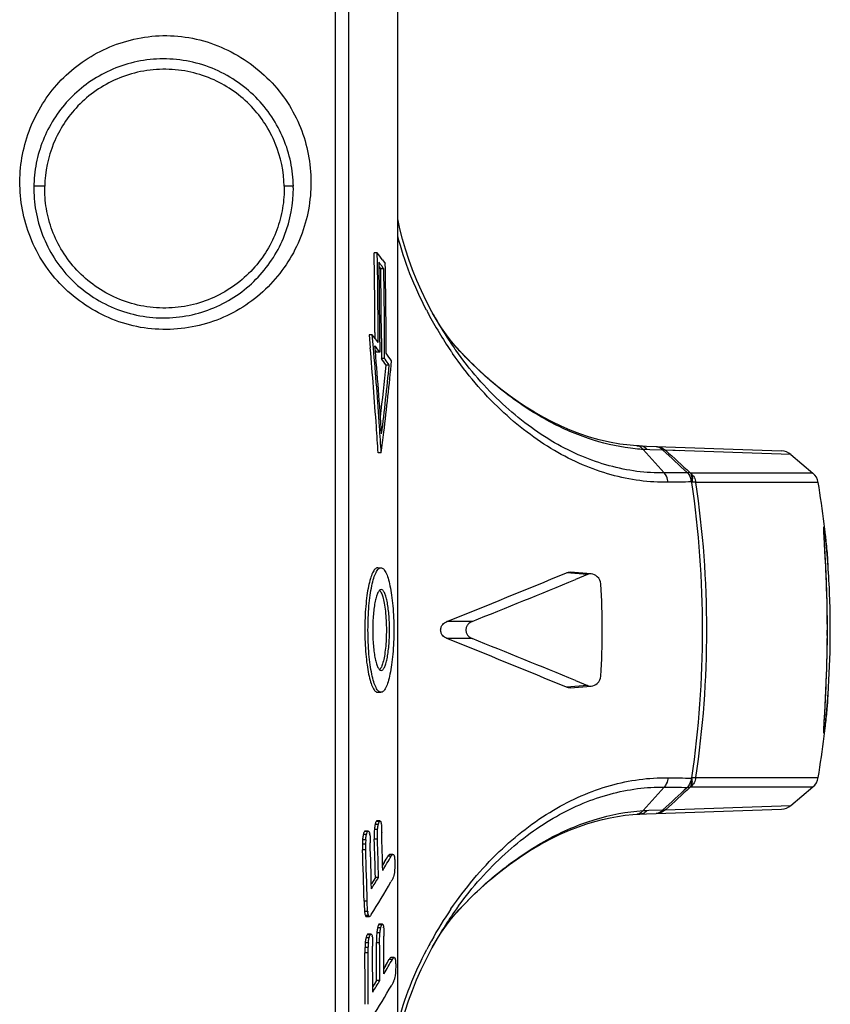
# Model space of a CAD drawing. Units: millimetres. Extents: x -12 to 318, y 34 to 250.
# Drawn here: x 191 to 217, y 130 to 161 of the extents above; entities that cross this region are included whole.
import ezdxf

# ---------------------------------------------------------------- set-up
doc = ezdxf.new("R2010")
doc.units = ezdxf.units.MM
doc.header["$LTSCALE"] = 19.36
doc.layers.get('0').update_dxf_attribs({"linetype": 'CONTINUOUS'})
doc.layers.add('ALL_FEATURES', color=7, linetype='CONTINUOUS')
doc.layers.add('EDGE_FEAT', color=7, linetype='CONTINUOUS')

msp = doc.modelspace()

# ---------------------------------------------------------------- linework, layer by layer
at = {"color": 7, "linetype": 'Continuous'}
for p, q in [((202.202, 153.968), (202.1, 153.968)), ((202.208, 153.648), (202.202, 153.968)), ((202.376, 153.736), (202.461, 153.62)), ((202.277, 153.635), (202.259, 153.658)), ((202.262, 153.518), (202.312, 153.45)), ((202.414, 153.45), (202.312, 153.45)), ((201.942, 151.328), (201.979, 150.907)), ((202.044, 151.328), (201.942, 151.328)), ((202.081, 150.907), (202.044, 151.328)), ((202.128, 151.406), (202.129, 151.219)), ((202.336, 151.209), (202.336, 150.568)), ((202.283, 151.096), (202.283, 150.776)), ((202.438, 150.568), (202.438, 150.888)), ((202.14, 150.831), (202.181, 150.776)), ((202.283, 150.776), (202.181, 150.776)), ((202.438, 150.568), (202.336, 150.568)), ((202.455, 150.545), (202.438, 150.568)), ((202.589, 150.359), (202.487, 150.359)), ((202.333, 147.539), (202.231, 147.539)), ((202.218, 143.849), (202.32, 143.849)), ((202.218, 139.849), (202.32, 139.849)), ((202.267, 135.699), (202.165, 135.699)), ((202.29, 135.719), (202.188, 135.719)), ((201.892, 135.379), (201.79, 135.379)), ((201.913, 135.393), (201.81, 135.393)), ((201.888, 135.373), (201.892, 135.379)), ((202.213, 135.439), (202.111, 135.439)), ((202.236, 135.599), (202.134, 135.599)), ((202.335, 135.609), (202.337, 135.592)), ((201.833, 135.109), (201.73, 135.109)), ((201.858, 135.279), (201.755, 135.279)), ((202.21, 135.129), (202.108, 135.129)), ((201.831, 134.969), (201.729, 134.969)), ((201.832, 134.789), (201.73, 134.789)), ((202.649, 134.589), (202.547, 134.589)), ((202.706, 134.643), (202.604, 134.643)), ((202.429, 134.386), (202.375, 134.294)), ((202.068, 133.786), (202.014, 133.698)), ((202.143, 133.907), (202.068, 133.786)), ((202.245, 133.907), (202.143, 133.907)), ((201.88, 133.139), (201.777, 133.139)), ((201.897, 132.809), (201.795, 132.809)), ((201.926, 132.679), (201.823, 132.679)), ((201.852, 132.649), (201.954, 132.649)), ((201.929, 132.672), (201.926, 132.679)), ((201.958, 132.649), (201.954, 132.649)), ((202.316, 132.289), (202.214, 132.289)), ((202.345, 132.379), (202.243, 132.379)), ((202.373, 132.406), (202.271, 132.406)), ((202.342, 132.373), (202.345, 132.379)), ((201.944, 131.969), (201.842, 131.969)), ((201.977, 132.059), (201.875, 132.059)), ((202.005, 132.081), (201.903, 132.081)), ((201.973, 132.053), (201.977, 132.059)), ((202.29, 132.129), (202.188, 132.129)), ((201.912, 131.659), (201.809, 131.659)), ((201.916, 131.799), (201.814, 131.799)), ((202.279, 131.809), (202.177, 131.809)), ((203.956, 131.628), (203.982, 131.675)), ((201.907, 131.479), (201.805, 131.479)), ((202.689, 131.272), (202.587, 131.272)), ((202.748, 131.331), (202.646, 131.331)), ((202.469, 131.068), (202.419, 130.984)), ((202.108, 130.468), (202.057, 130.387)), ((202.183, 130.59), (202.108, 130.468)), ((202.285, 130.59), (202.183, 130.59))]:
    msp.add_line(p, q, dxfattribs=at)
for points in [[(204.742, 150.934), (204.705, 150.976), (204.59, 151.113), (204.479, 151.255), (204.371, 151.401), (204.268, 151.552), (204.169, 151.706), (204.073, 151.864), (203.982, 152.024), (203.956, 152.071)], [(203.982, 131.675), (204.073, 131.835), (204.169, 131.993), (204.268, 132.147), (204.371, 132.298), (204.479, 132.444), (204.59, 132.586), (204.705, 132.723), (204.742, 132.765)]]:
    msp.add_lwpolyline(points, dxfattribs=at)
for centre, radius, start, end in [((56.7, 151.084), 145.429, 0.12698, 1.13619), ((184.195, 140.302), 22.606, 36.462, 37.1949), ((56.706, 151.084), 145.525, 0.00071, 1.00947), ((56.703, 151.014), 145.581, 0.03231, 1.04047), ((184.246, 140.096), 22.548, 36.6072, 36.9008), ((56.685, 150.806), 145.652, 0.15833, 1.03996), ((184.429, 140.232), 22.32, 36.3115, 36.6072), ((56.691, 150.806), 145.747, 0.03228, 1.03928), ((56.686, 150.737), 145.803, 0.00071, 1.13328), ((183.747, 137.061), 23.202, 37.1892, 37.9452), ((47.531, 137.653), 155.015, 3.96875, 4.90512), ((47.533, 137.653), 155.116, 3.96615, 4.90193), ((47.525, 137.686), 155.172, 3.867, 4.91508), ((183.925, 136.957), 22.977, 36.9701, 37.6139), ((184.647, 137.562), 21.955, 35.6542, 36.3255), ((184.767, 137.583), 21.928, 35.6363, 36.2334), ((184.912, 137.928), 21.75, 35.2982, 36.0852), ((105.744, 159.989), 97.221, 353.32654, 354.31556), ((105.755, 159.992), 97.312, 353.01095, 354.3191), ((105.794, 159.833), 97.318, 353.134, 354.49411), ((47.49, 137.65), 155.057, 3.65687, 3.96877), ((47.491, 137.65), 155.157, 3.6545, 3.96618), ((105.645, 159.851), 97.469, 352.74356, 353.13421), ((187.76, 141.849), 29, 4.0929, 9.4052), ((202.218, 143.762), 0.087, 90.0443, 96.8859), ((187.76, 141.849), 29, 350.5948, 355.907), ((204.771, 134.98), 2.709, 166.3409, 166.7837), ((201.562, 135.516), 0.778, 6.9272, 8.1822), ((62.982, 130.792), 139.437, 1.37168, 1.86907), ((204.656, 135.004), 2.928, 177.9392, 180.6794), ((203.254, 134.881), 1.551, 164.5731, 165.1006), ((204.76, 135.004), 2.93, 177.9405, 180.6791), ((201.463, 135.209), 0.508, 12.5863, 14.0085), ((201.371, 135.203), 0.599, 6.6371, 8.3141), ((62.974, 130.569), 139.209, 1.37394, 1.87722), ((62.985, 130.569), 139.3, 1.37304, 1.876), ((62.976, 129.981), 138.837, 1.30359, 1.9848), ((62.987, 129.981), 138.928, 1.30273, 1.9835), ((62.987, 130.203), 139.07, 1.37533, 1.98463), ((178.753, 148.278), 27.539, 329.0858, 330.1949), ((178.908, 148.137), 27.246, 329.6878, 330.1824), ((178.449, 147.674), 27.909, 327.5767, 330.096), ((177.836, 148.833), 28.611, 327.692, 328.555), ((207.093, 133.254), 5.317, 181.2329, 184.7946), ((202.511, 132.86), 0.617, 184.7445, 186.631), ((203.988, 131.849), 1.828, 165.4392, 166.0459), ((201.145, 132.17), 1.269, 5.3887, 6.2848), ((202.898, 131.675), 1.096, 163.685, 164.4088), ((201.903, 132.063), 0.0188, 90.032, 101.4264), ((201.536, 131.912), 0.516, 10.9052, 12.2944), ((62.977, 130.792), 139.442, 0.00855, 0.50574), ((204.851, 131.626), 3.042, 176.722, 179.3605), ((204.956, 131.626), 3.044, 176.7242, 179.3609), ((62.985, 130.203), 139.072, 0.00858, 0.61643), ((62.97, 130.569), 139.213, 0.00857, 0.51045), ((62.981, 130.569), 139.304, 0.00856, 0.51012), ((62.975, 129.981), 138.838, 359.93749, 0.61842), ((62.986, 129.981), 138.929, 359.93753, 0.61802), ((178.792, 144.957), 27.538, 329.0932, 330.2024), ((178.946, 144.817), 27.246, 329.6929, 330.1898), ((178.48, 144.348), 27.896, 327.5973, 330.1173), ((177.875, 145.512), 28.61, 327.6996, 328.5626)]:
    msp.add_arc(centre, radius, start, end, dxfattribs=at)
for points, knots in [([(202.208, 143.849), (202.178, 143.845), (202.132, 143.812), (202.087, 143.75), (202.033, 143.65), (201.975, 143.483), (201.915, 143.238), (201.867, 142.94), (201.83, 142.601), (201.807, 142.233), (201.802, 141.979), (201.802, 141.849)], [0, 0, 0, 0, 0.043536, 0.073616, 0.110405, 0.204886, 0.32637, 0.471772, 0.63646, 0.81477, 1, 1, 1, 1]), ([(201.905, 141.849), (201.905, 141.981), (201.91, 142.239), (201.933, 142.612), (201.971, 142.955), (202.021, 143.255), (202.082, 143.5), (202.142, 143.666), (202.197, 143.762), (202.236, 143.811), (202.276, 143.842), (202.307, 143.849), (202.32, 143.849)], [0, 0, 0, 0, 0.187161, 0.367131, 0.532893, 0.678582, 0.799449, 0.892408, 0.928172, 0.957151, 0.980365, 1, 1, 1, 1]), ([(202.32, 143.849), (202.334, 143.849), (202.364, 143.842), (202.405, 143.811), (202.444, 143.762), (202.499, 143.666), (202.559, 143.5), (202.619, 143.255), (202.669, 142.955), (202.706, 142.612), (202.73, 142.239), (202.735, 141.981), (202.735, 141.849)], [0, 0, 0, 0, 0.019634, 0.042837, 0.071809, 0.107561, 0.200512, 0.321379, 0.46707, 0.632839, 0.812815, 1, 1, 1, 1]), ([(202.328, 143.149), (202.309, 143.149), (202.277, 143.131), (202.248, 143.093), (202.212, 143.03), (202.173, 142.922), (202.133, 142.763), (202.101, 142.568), (202.076, 142.345), (202.061, 142.102), (202.058, 141.935), (202.058, 141.849)], [0, 0, 0, 0, 0.04208, 0.07108, 0.106854, 0.199876, 0.320843, 0.466646, 0.632547, 0.812745, 1, 1, 1, 1]), ([(202.277, 143.126), (202.3, 143.104), (202.341, 143.035), (202.366, 142.962), (202.38, 142.917)], [0, 0, 0, 0, 0.405506, 1, 1, 1, 1]), ([(202.597, 141.849), (202.597, 141.935), (202.594, 142.102), (202.579, 142.345), (202.554, 142.568), (202.522, 142.763), (202.483, 142.922), (202.444, 143.03), (202.408, 143.093), (202.378, 143.131), (202.347, 143.149), (202.328, 143.149)], [0, 0, 0, 0, 0.187284, 0.367487, 0.533389, 0.679198, 0.800152, 0.893161, 0.928932, 0.957929, 1, 1, 1, 1]), ([(202.38, 142.917), (202.4, 142.85), (202.434, 142.696), (202.482, 142.34), (202.495, 142.051), (202.495, 141.849)], [0, 0, 0, 0, 0.196719, 0.437646, 1, 1, 1, 1]), ([(201.802, 141.849), (201.802, 141.718), (201.808, 141.46), (201.831, 141.087), (201.869, 140.744), (201.919, 140.444), (201.979, 140.199), (202.04, 140.033), (202.095, 139.937), (202.134, 139.888), (202.174, 139.857), (202.204, 139.85), (202.218, 139.85)], [0, 0, 0, 0, 0.187167, 0.367147, 0.532902, 0.678591, 0.799455, 0.892401, 0.928163, 0.957139, 0.980356, 1, 1, 1, 1]), ([(202.32, 139.85), (202.307, 139.85), (202.276, 139.857), (202.236, 139.888), (202.197, 139.937), (202.142, 140.033), (202.082, 140.199), (202.021, 140.444), (201.971, 140.744), (201.933, 141.087), (201.91, 141.46), (201.905, 141.718), (201.905, 141.849)], [0, 0, 0, 0, 0.019636, 0.042849, 0.071829, 0.107591, 0.200551, 0.321418, 0.467104, 0.632864, 0.812834, 1, 1, 1, 1]), ([(202.058, 141.849), (202.058, 141.764), (202.061, 141.597), (202.076, 141.354), (202.101, 141.131), (202.133, 140.936), (202.173, 140.776), (202.212, 140.669), (202.248, 140.606), (202.277, 140.568), (202.309, 140.55), (202.328, 140.549)], [0, 0, 0, 0, 0.187209, 0.367515, 0.53345, 0.679218, 0.800208, 0.893192, 0.928973, 0.957941, 1, 1, 1, 1]), ([(202.735, 141.849), (202.735, 141.718), (202.73, 141.46), (202.706, 141.087), (202.669, 140.744), (202.619, 140.444), (202.559, 140.199), (202.499, 140.033), (202.444, 139.937), (202.405, 139.888), (202.364, 139.857), (202.334, 139.85), (202.32, 139.85)], [0, 0, 0, 0, 0.187187, 0.367165, 0.532931, 0.678621, 0.799489, 0.89244, 0.928192, 0.957163, 0.980367, 1, 1, 1, 1]), ([(202.328, 140.549), (202.347, 140.549), (202.378, 140.568), (202.408, 140.606), (202.444, 140.669), (202.483, 140.777), (202.522, 140.936), (202.554, 141.131), (202.579, 141.354), (202.594, 141.597), (202.597, 141.764), (202.597, 141.849)], [0, 0, 0, 0, 0.042092, 0.071078, 0.106865, 0.199865, 0.320806, 0.466623, 0.63253, 0.812689, 1, 1, 1, 1]), ([(202.495, 141.849), (202.495, 141.654), (202.483, 141.373), (202.437, 141.025), (202.405, 140.873), (202.386, 140.805)], [0, 0, 0, 0, 0.558133, 0.799765, 1, 1, 1, 1]), ([(202.386, 140.805), (202.372, 140.755), (202.345, 140.674), (202.302, 140.596), (202.277, 140.573)], [0, 0, 0, 0, 0.599412, 1, 1, 1, 1]), ([(202.165, 135.699), (202.159, 135.689), (202.15, 135.662), (202.143, 135.635), (202.139, 135.62)], [0, 0, 0, 0, 0.433775, 1, 1, 1, 1]), ([(202.188, 135.719), (202.187, 135.719), (202.181, 135.718), (202.177, 135.715), (202.174, 135.712)], [0, 0, 0, 0, 0.218825, 1, 1, 1, 1]), ([(202.236, 135.599), (202.238, 135.608), (202.245, 135.638), (202.253, 135.668), (202.261, 135.688)], [0, 0, 0, 0, 0.276113, 1, 1, 1, 1]), ([(202.267, 135.699), (202.269, 135.702), (202.274, 135.711), (202.283, 135.719), (202.29, 135.719)], [0, 0, 0, 0, 0.330704, 1, 1, 1, 1]), ([(202.29, 135.719), (202.291, 135.719), (202.298, 135.718), (202.303, 135.713), (202.306, 135.709)], [0, 0, 0, 0, 0.220786, 1, 1, 1, 1]), ([(202.306, 135.709), (202.314, 135.701), (202.325, 135.673), (202.33, 135.645), (202.333, 135.626)], [0, 0, 0, 0, 0.374871, 1, 1, 1, 1]), ([(201.79, 135.379), (201.782, 135.368), (201.772, 135.339), (201.763, 135.31), (201.759, 135.293)], [0, 0, 0, 0, 0.441473, 1, 1, 1, 1]), ([(201.81, 135.393), (201.806, 135.393), (201.801, 135.392), (201.797, 135.388), (201.796, 135.387)], [0, 0, 0, 0, 0.706636, 1, 1, 1, 1]), ([(201.858, 135.279), (201.862, 135.297), (201.871, 135.328), (201.882, 135.36), (201.888, 135.373)], [0, 0, 0, 0, 0.545907, 1, 1, 1, 1]), ([(201.892, 135.379), (201.894, 135.382), (201.899, 135.389), (201.907, 135.393), (201.913, 135.393)], [0, 0, 0, 0, 0.330928, 1, 1, 1, 1]), ([(201.927, 135.389), (201.935, 135.386), (201.947, 135.365), (201.953, 135.345), (201.956, 135.332)], [0, 0, 0, 0, 0.370589, 1, 1, 1, 1]), ([(202.111, 135.439), (202.109, 135.413), (202.105, 135.31), (202.106, 135.206), (202.108, 135.129)], [0, 0, 0, 0, 0.254855, 1, 1, 1, 1]), ([(202.134, 135.599), (202.131, 135.588), (202.12, 135.535), (202.114, 135.481), (202.111, 135.439)], [0, 0, 0, 0, 0.219725, 1, 1, 1, 1]), ([(202.21, 135.129), (202.209, 135.155), (202.207, 135.258), (202.208, 135.361), (202.213, 135.439)], [0, 0, 0, 0, 0.242979, 1, 1, 1, 1]), ([(202.213, 135.439), (202.214, 135.454), (202.219, 135.508), (202.227, 135.561), (202.236, 135.599)], [0, 0, 0, 0, 0.27534, 1, 1, 1, 1]), ([(202.337, 135.592), (202.341, 135.55), (202.342, 135.466), (202.344, 135.382), (202.345, 135.339)], [0, 0, 0, 0, 0.493669, 1, 1, 1, 1]), ([(201.755, 135.279), (201.752, 135.268), (201.739, 135.212), (201.734, 135.154), (201.73, 135.109)], [0, 0, 0, 0, 0.215753, 1, 1, 1, 1]), ([(201.833, 135.109), (201.834, 135.125), (201.839, 135.182), (201.847, 135.239), (201.858, 135.279)], [0, 0, 0, 0, 0.275613, 1, 1, 1, 1]), ([(201.959, 135.319), (201.959, 135.317), (201.962, 135.307), (201.963, 135.297), (201.964, 135.29)], [0, 0, 0, 0, 0.233752, 1, 1, 1, 1]), ([(201.967, 135.272), (201.967, 135.267), (201.969, 135.246), (201.971, 135.225), (201.972, 135.209)], [0, 0, 0, 0, 0.236873, 1, 1, 1, 1]), ([(201.972, 135.209), (201.973, 135.162), (201.972, 135.098), (201.973, 135.035), (201.974, 135.019)], [0, 0, 0, 0, 0.753455, 1, 1, 1, 1]), ([(201.729, 134.969), (201.729, 134.924), (201.728, 134.864), (201.729, 134.804), (201.73, 134.789)], [0, 0, 0, 0, 0.754414, 1, 1, 1, 1]), ([(201.832, 134.789), (201.832, 134.804), (201.83, 134.864), (201.832, 134.924), (201.831, 134.969)], [0, 0, 0, 0, 0.245434, 1, 1, 1, 1]), ([(202.593, 134.641), (202.584, 134.637), (202.566, 134.621), (202.554, 134.601), (202.547, 134.589)], [0, 0, 0, 0, 0.418987, 1, 1, 1, 1]), ([(202.649, 134.589), (202.657, 134.604), (202.671, 134.626), (202.696, 134.643), (202.706, 134.643)], [0, 0, 0, 0, 0.605145, 1, 1, 1, 1]), ([(202.706, 134.643), (202.708, 134.643), (202.718, 134.642), (202.726, 134.635), (202.731, 134.629)], [0, 0, 0, 0, 0.222116, 1, 1, 1, 1]), ([(202.731, 134.629), (202.74, 134.62), (202.75, 134.585), (202.755, 134.551), (202.758, 134.53)], [0, 0, 0, 0, 0.378219, 1, 1, 1, 1]), ([(202.758, 134.53), (202.759, 134.519), (202.764, 134.469), (202.766, 134.418), (202.767, 134.379)], [0, 0, 0, 0, 0.228947, 1, 1, 1, 1]), ([(202.767, 134.379), (202.767, 134.347), (202.768, 134.22), (202.758, 134.093), (202.741, 133.999)], [0, 0, 0, 0, 0.252898, 1, 1, 1, 1]), ([(202.706, 133.879), (202.702, 133.868), (202.683, 133.826), (202.658, 133.788), (202.642, 133.759)], [0, 0, 0, 0, 0.281816, 1, 1, 1, 1]), ([(202.741, 133.999), (202.738, 133.987), (202.73, 133.946), (202.717, 133.907), (202.706, 133.879)], [0, 0, 0, 0, 0.300566, 1, 1, 1, 1]), ([(201.897, 132.809), (201.895, 132.836), (201.886, 132.945), (201.881, 133.056), (201.88, 133.139)], [0, 0, 0, 0, 0.237826, 1, 1, 1, 1]), ([(201.795, 132.809), (201.796, 132.795), (201.801, 132.751), (201.812, 132.708), (201.823, 132.679)], [0, 0, 0, 0, 0.316637, 1, 1, 1, 1]), ([(201.823, 132.679), (201.825, 132.675), (201.83, 132.662), (201.842, 132.649), (201.852, 132.649)], [0, 0, 0, 0, 0.351967, 1, 1, 1, 1]), ([(201.904, 132.754), (201.904, 132.757), (201.902, 132.769), (201.9, 132.78), (201.899, 132.789)], [0, 0, 0, 0, 0.235453, 1, 1, 1, 1]), ([(201.926, 132.679), (201.924, 132.685), (201.914, 132.709), (201.908, 132.734), (201.904, 132.754)], [0, 0, 0, 0, 0.215684, 1, 1, 1, 1]), ([(201.954, 132.649), (201.952, 132.649), (201.94, 132.652), (201.933, 132.664), (201.929, 132.672)], [0, 0, 0, 0, 0.19233, 1, 1, 1, 1]), ([(202.007, 132.709), (201.999, 132.697), (201.988, 132.679), (201.972, 132.659), (201.963, 132.65), (201.958, 132.649)], [0, 0, 0, 0, 0.565818, 0.812458, 1, 1, 1, 1]), ([(202.214, 132.289), (202.211, 132.278), (202.199, 132.225), (202.192, 132.171), (202.188, 132.129)], [0, 0, 0, 0, 0.219862, 1, 1, 1, 1]), ([(202.243, 132.379), (202.237, 132.37), (202.229, 132.346), (202.222, 132.322), (202.219, 132.308)], [0, 0, 0, 0, 0.432856, 1, 1, 1, 1]), ([(202.258, 132.399), (202.256, 132.398), (202.251, 132.392), (202.246, 132.385), (202.243, 132.379)], [0, 0, 0, 0, 0.218302, 1, 1, 1, 1]), ([(202.271, 132.406), (202.27, 132.406), (202.269, 132.406), (202.267, 132.405), (202.267, 132.405)], [0, 0, 0, 0, 0.49033, 1, 1, 1, 1]), ([(202.29, 132.129), (202.292, 132.144), (202.297, 132.198), (202.306, 132.251), (202.316, 132.289)], [0, 0, 0, 0, 0.274985, 1, 1, 1, 1]), ([(202.316, 132.289), (202.32, 132.305), (202.327, 132.333), (202.336, 132.361), (202.342, 132.373)], [0, 0, 0, 0, 0.550978, 1, 1, 1, 1]), ([(202.345, 132.379), (202.349, 132.386), (202.356, 132.397), (202.368, 132.406), (202.373, 132.406)], [0, 0, 0, 0, 0.601813, 1, 1, 1, 1]), ([(202.373, 132.406), (202.376, 132.406), (202.38, 132.404), (202.383, 132.4), (202.384, 132.399)], [0, 0, 0, 0, 0.705104, 1, 1, 1, 1]), ([(202.384, 132.399), (202.392, 132.39), (202.4, 132.359), (202.405, 132.329), (202.407, 132.309)], [0, 0, 0, 0, 0.378079, 1, 1, 1, 1]), ([(202.409, 132.289), (202.413, 132.246), (202.413, 132.157), (202.414, 132.068), (202.414, 132.022)], [0, 0, 0, 0, 0.486873, 1, 1, 1, 1]), ([(201.842, 131.969), (201.838, 131.958), (201.825, 131.902), (201.818, 131.844), (201.814, 131.799)], [0, 0, 0, 0, 0.215914, 1, 1, 1, 1]), ([(201.875, 132.059), (201.868, 132.049), (201.858, 132.023), (201.85, 131.998), (201.845, 131.983)], [0, 0, 0, 0, 0.440275, 1, 1, 1, 1]), ([(201.893, 132.079), (201.891, 132.078), (201.884, 132.073), (201.878, 132.066), (201.875, 132.059)], [0, 0, 0, 0, 0.204522, 1, 1, 1, 1]), ([(201.916, 131.799), (201.918, 131.815), (201.924, 131.872), (201.933, 131.929), (201.944, 131.969)], [0, 0, 0, 0, 0.275471, 1, 1, 1, 1]), ([(201.944, 131.969), (201.948, 131.985), (201.957, 132.014), (201.967, 132.042), (201.973, 132.053)], [0, 0, 0, 0, 0.549035, 1, 1, 1, 1]), ([(201.977, 132.059), (201.979, 132.063), (201.986, 132.073), (201.997, 132.081), (202.005, 132.081)], [0, 0, 0, 0, 0.331176, 1, 1, 1, 1]), ([(202.014, 132.079), (202.021, 132.076), (202.032, 132.055), (202.037, 132.035), (202.04, 132.022)], [0, 0, 0, 0, 0.366808, 1, 1, 1, 1]), ([(202.043, 132.009), (202.043, 132.007), (202.045, 131.996), (202.046, 131.985), (202.047, 131.977)], [0, 0, 0, 0, 0.229905, 1, 1, 1, 1]), ([(202.047, 131.977), (202.048, 131.97), (202.05, 131.941), (202.051, 131.912), (202.052, 131.889)], [0, 0, 0, 0, 0.232326, 1, 1, 1, 1]), ([(202.052, 131.889), (202.052, 131.842), (202.049, 131.778), (202.049, 131.715), (202.049, 131.699)], [0, 0, 0, 0, 0.753713, 1, 1, 1, 1]), ([(202.188, 132.129), (202.186, 132.102), (202.179, 131.996), (202.177, 131.889), (202.177, 131.809)], [0, 0, 0, 0, 0.254468, 1, 1, 1, 1]), ([(202.279, 131.809), (202.279, 131.835), (202.279, 131.942), (202.283, 132.049), (202.29, 132.129)], [0, 0, 0, 0, 0.242895, 1, 1, 1, 1]), ([(201.809, 131.659), (201.808, 131.614), (201.805, 131.554), (201.805, 131.494), (201.805, 131.479)], [0, 0, 0, 0, 0.754979, 1, 1, 1, 1]), ([(201.907, 131.479), (201.907, 131.494), (201.908, 131.554), (201.911, 131.614), (201.912, 131.659)], [0, 0, 0, 0, 0.245022, 1, 1, 1, 1]), ([(202.631, 131.327), (202.623, 131.321), (202.606, 131.304), (202.594, 131.284), (202.587, 131.272)], [0, 0, 0, 0, 0.427122, 1, 1, 1, 1]), ([(202.689, 131.272), (202.697, 131.287), (202.712, 131.311), (202.737, 131.331), (202.748, 131.331)], [0, 0, 0, 0, 0.608783, 1, 1, 1, 1]), ([(202.748, 131.331), (202.749, 131.331), (202.757, 131.33), (202.764, 131.324), (202.768, 131.319)], [0, 0, 0, 0, 0.221815, 1, 1, 1, 1]), ([(202.768, 131.319), (202.771, 131.315), (202.777, 131.303), (202.785, 131.269), (202.789, 131.239), (202.79, 131.217)], [0, 0, 0, 0, 0.15439, 0.377218, 1, 1, 1, 1]), ([(202.795, 131.059), (202.795, 131.028), (202.793, 130.905), (202.782, 130.78), (202.764, 130.689)], [0, 0, 0, 0, 0.251407, 1, 1, 1, 1]), ([(202.79, 131.217), (202.791, 131.205), (202.795, 131.153), (202.796, 131.1), (202.795, 131.059)], [0, 0, 0, 0, 0.230732, 1, 1, 1, 1]), ([(202.764, 130.689), (202.762, 130.677), (202.752, 130.636), (202.738, 130.597), (202.727, 130.569)], [0, 0, 0, 0, 0.305815, 1, 1, 1, 1]), ([(202.727, 130.569), (202.722, 130.558), (202.705, 130.517), (202.683, 130.477), (202.667, 130.449)], [0, 0, 0, 0, 0.278431, 1, 1, 1, 1])]:
    msp.add_open_spline(points, degree=3, knots=knots, dxfattribs=at)
for points in [[(202.174, 135.712), (202.17, 135.708), (202.167, 135.704), (202.165, 135.699)], [(202.261, 135.688), (202.263, 135.692), (202.265, 135.696), (202.267, 135.699)], [(201.796, 135.387), (201.793, 135.385), (201.791, 135.382), (201.79, 135.379)], [(201.913, 135.393), (201.918, 135.393), (201.923, 135.392), (201.927, 135.389)], [(202.604, 134.643), (202.6, 134.643), (202.596, 134.642), (202.593, 134.641)], [(202.267, 132.405), (202.263, 132.404), (202.26, 132.402), (202.258, 132.399)], [(201.899, 132.081), (201.897, 132.081), (201.895, 132.08), (201.893, 132.079)], [(202.005, 132.081), (202.008, 132.081), (202.011, 132.081), (202.014, 132.079)], [(202.646, 131.331), (202.641, 131.331), (202.636, 131.329), (202.631, 131.327)]]:
    msp.add_open_spline(points, degree=3, dxfattribs=at)
at = {"layer": 'ALL_FEATURES', "color": 7, "linetype": 'Continuous'}
for p, q in [((200.857, 104.413), (200.857, 179.286)), ((201.275, 178.906), (201.275, 104.793)), ((202.86, 115.899), (202.86, 171.409)), ((191.519, 156.099), (191.17, 156.099)), ((199.507, 156.099), (199.212, 156.099))]:
    msp.add_line(p, q, dxfattribs=at)
for centre, radius, start, end in [((195.251, 156.039), 4.082, 178.2312, 179.1494), ((195.307, 156.031), 4.199, 0.3267, 0.9397)]:
    msp.add_arc(centre, radius, start, end, dxfattribs=at)
for points, knots in [([(190.724, 156.359), (190.738, 156.943), (190.934, 157.822), (191.485, 158.852), (192.035, 159.539), (192.714, 160.115), (193.503, 160.56), (194.383, 160.853), (195.322, 160.972), (196.28, 160.888), (197.201, 160.599), (198.037, 160.134), (198.759, 159.528), (199.343, 158.808), (199.901, 157.738), (200.069, 156.832), (200.073, 156.24)], [0, 0, 0, 0, 0.120361, 0.180119, 0.24006, 0.300709, 0.362536, 0.425826, 0.490607, 0.556467, 0.62257, 0.688063, 0.752491, 0.815752, 0.877912, 1, 1, 1, 1]), ([(199.507, 156.099), (199.503, 156.36), (199.445, 156.883), (199.211, 157.641), (198.831, 158.351), (198.312, 158.986), (197.663, 159.519), (196.907, 159.917), (196.079, 160.155), (195.225, 160.218), (194.39, 160.111), (193.614, 159.848), (192.922, 159.452), (192.328, 158.945), (191.845, 158.346), (191.48, 157.671), (191.244, 156.937), (191.179, 156.423), (191.171, 156.165)], [0, 0, 0, 0, 0.060755, 0.121942, 0.183971, 0.2473, 0.31216, 0.378346, 0.445213, 0.511695, 0.576795, 0.64009, 0.701616, 0.761741, 0.821059, 0.880178, 0.939661, 1, 1, 1, 1]), ([(199.212, 156.099), (199.203, 156.567), (199.007, 157.51), (198.215, 158.738), (197.189, 159.466), (196.213, 159.793), (195.41, 159.887), (194.599, 159.811), (193.596, 159.497), (192.537, 158.766), (191.727, 157.522), (191.528, 156.569), (191.519, 156.099)], [0, 0, 0, 0, 0.118418, 0.237171, 0.361844, 0.427998, 0.496143, 0.564861, 0.632436, 0.760316, 0.881097, 1, 1, 1, 1]), ([(200.072, 156.239), (200.075, 155.645), (199.855, 154.432), (199.02, 153.131), (198.093, 152.326), (197.276, 151.863), (196.374, 151.575), (195.427, 151.471), (194.473, 151.558), (193.556, 151.852), (192.716, 152.326), (191.986, 152.953), (191.4, 153.707), (190.991, 154.555), (190.756, 155.448), (190.715, 156.059), (190.724, 156.359)], [0, 0, 0, 0, 0.119935, 0.241816, 0.303829, 0.366495, 0.429792, 0.493491, 0.557471, 0.62173, 0.686267, 0.750698, 0.814578, 0.877515, 0.939324, 1, 1, 1, 1]), ([(191.17, 156.099), (191.165, 155.836), (191.208, 155.302), (191.427, 154.519), (191.802, 153.778), (192.327, 153.116), (192.984, 152.566), (193.742, 152.16), (194.568, 151.916), (195.421, 151.846), (196.264, 151.949), (197.06, 152.215), (197.778, 152.627), (198.592, 153.337), (199.316, 154.478), (199.511, 155.536), (199.508, 156.055)], [0, 0, 0, 0, 0.060119, 0.121636, 0.184514, 0.24858, 0.313425, 0.378624, 0.443795, 0.508616, 0.57286, 0.636377, 0.699063, 0.760901, 0.881625, 1, 1, 1, 1]), ([(195.412, 152.19), (195.142, 152.187), (194.6, 152.237), (193.827, 152.479), (193.13, 152.87), (192.539, 153.385), (192.072, 153.994), (191.741, 154.668), (191.55, 155.377), (191.514, 155.861), (191.519, 156.099)], [0, 0, 0, 0, 0.132217, 0.263319, 0.392565, 0.5194, 0.643512, 0.764766, 0.883446, 1, 1, 1, 1]), ([(199.212, 156.099), (199.216, 155.866), (199.182, 155.39), (198.997, 154.692), (198.675, 154.024), (198.22, 153.417), (197.642, 152.901), (196.961, 152.506), (196.207, 152.255), (195.677, 152.193), (195.412, 152.19)], [0, 0, 0, 0, 0.115999, 0.234683, 0.356311, 0.480988, 0.608384, 0.737874, 0.868707, 1, 1, 1, 1])]:
    msp.add_open_spline(points, degree=3, knots=knots, dxfattribs=at)
at = {"layer": 'EDGE_FEAT', "color": 7, "linetype": 'Continuous'}
for p, q in [((202.864, 155.051), (202.86, 155.076)), ((203.957, 152.07), (203.956, 152.071)), ((204.742, 150.934), (204.738, 150.939)), ((210.539, 147.763), (215.189, 147.601)), ((210.741, 147.649), (211.424, 146.893)), ((210.963, 147.639), (210.875, 147.642)), ((211.38, 147.625), (210.963, 147.639)), ((215.493, 147.484), (211.466, 147.624)), ((211.921, 147.608), (211.466, 147.624)), ((215.493, 147.484), (216.199, 146.889)), ((212.254, 146.901), (212.272, 146.889)), ((216.199, 146.889), (212.272, 146.889)), ((212.292, 146.605), (212.309, 146.593)), ((216.37, 146.589), (212.439, 146.589)), ((216.552, 145.032), (216.552, 145.044)), ((216.553, 145.014), (216.552, 145.032)), ((216.553, 144.99), (216.553, 145.014)), ((216.555, 144.947), (216.553, 144.99)), ((216.559, 144.875), (216.555, 144.947)), ((216.598, 144.182), (216.559, 144.875)), ((216.612, 143.904), (216.598, 144.182)), ((216.624, 143.644), (216.612, 143.904)), ((208.962, 143.634), (208.286, 143.689)), ((209.079, 143.651), (208.403, 143.706)), ((208.962, 143.634), (208.568, 143.471)), ((216.633, 143.419), (216.624, 143.644)), ((216.641, 143.178), (216.633, 143.419)), ((216.647, 142.989), (216.641, 143.178)), ((216.652, 142.793), (216.647, 142.989)), ((216.656, 142.59), (216.652, 142.793)), ((216.659, 142.382), (216.656, 142.59)), ((216.662, 142.169), (216.659, 142.382)), ((205.248, 142.122), (204.44, 142.122)), ((216.663, 141.952), (216.662, 142.169)), ((216.661, 141.469), (216.663, 141.704)), ((216.663, 141.704), (216.663, 141.952)), ((205.248, 141.577), (204.44, 141.577)), ((216.658, 141.239), (216.661, 141.469)), ((216.654, 141.015), (216.658, 141.239)), ((216.644, 140.593), (216.649, 140.8)), ((216.649, 140.8), (216.654, 141.015)), ((216.637, 140.395), (216.644, 140.593)), ((208.568, 140.228), (208.962, 140.065)), ((216.618, 139.919), (216.628, 140.147)), ((216.628, 140.147), (216.637, 140.395)), ((208.962, 140.065), (208.286, 140.01)), ((208.403, 139.993), (209.079, 140.048)), ((216.606, 139.661), (216.618, 139.919)), ((216.589, 139.352), (216.606, 139.661)), ((216.561, 138.868), (216.589, 139.352)), ((216.556, 138.773), (216.561, 138.868)), ((216.56, 138.856), (216.566, 138.961)), ((216.552, 138.68), (216.553, 138.701)), ((216.552, 138.663), (216.552, 138.68)), ((216.553, 138.701), (216.554, 138.727)), ((216.554, 138.727), (216.556, 138.773)), ((212.309, 137.106), (212.292, 137.094)), ((212.439, 137.11), (216.37, 137.11)), ((210.741, 136.05), (211.424, 136.806)), ((212.272, 136.81), (212.254, 136.798)), ((212.272, 136.81), (216.199, 136.81)), ((215.493, 136.215), (216.199, 136.81)), ((210.539, 135.936), (215.188, 136.098)), ((210.875, 136.057), (210.93, 136.059)), ((210.93, 136.059), (211.38, 136.074)), ((211.466, 136.075), (215.493, 136.215)), ((215.492, 136.215), (215.493, 136.215)), ((204.742, 132.765), (204.747, 132.77)), ((203.947, 131.61), (203.956, 131.628))]:
    msp.add_line(p, q, dxfattribs=at)
for points in [[(203.957, 152.069), (203.783, 152.403), (203.62, 152.74), (203.471, 153.076), (203.335, 153.412), (203.213, 153.747), (203.105, 154.078), (203.01, 154.407), (202.929, 154.732), (202.864, 155.051)], [(210.545, 147.765), (210.331, 147.781), (209.994, 147.822), (209.662, 147.882), (209.337, 147.957), (209.02, 148.047), (208.709, 148.151), (208.405, 148.268), (208.108, 148.395), (207.818, 148.534), (207.534, 148.683), (207.258, 148.841), (206.988, 149.008), (206.725, 149.183), (206.468, 149.365), (206.217, 149.555), (205.974, 149.75), (205.737, 149.952), (205.506, 150.159), (205.283, 150.371), (205.066, 150.587), (204.857, 150.808), (204.738, 150.939)], [(210.651, 147.759), (210.62, 147.761), (210.588, 147.762), (210.558, 147.764), (210.539, 147.765)], [(216.552, 138.644), (216.552, 138.643), (216.552, 138.642), (216.552, 138.644), (216.552, 138.647), (216.552, 138.651), (216.552, 138.656), (216.552, 138.663)], [(204.747, 132.77), (204.966, 133.008), (205.243, 133.289), (205.53, 133.562), (205.827, 133.825), (206.133, 134.078), (206.447, 134.319), (206.773, 134.549), (207.106, 134.765), (207.435, 134.96), (207.76, 135.135), (208.08, 135.291), (208.384, 135.423), (208.667, 135.533), (208.934, 135.625), (209.193, 135.703), (209.443, 135.768), (209.683, 135.822), (209.924, 135.866), (210.168, 135.901), (210.412, 135.925), (210.539, 135.934)], [(210.539, 135.934), (210.575, 135.936), (210.605, 135.938), (210.636, 135.939)], [(202.927, 128.955), (203.007, 129.281), (203.101, 129.611), (203.21, 129.943), (203.332, 130.278), (203.468, 130.615), (203.617, 130.952), (203.78, 131.29), (203.947, 131.61)]]:
    msp.add_lwpolyline(points, dxfattribs=at)
for centre, radius, start, end in [((214.946, 157.908), 12.571, 207.4104, 207.9904), ((215.004, 157.939), 12.637, 207.9895, 214.3152), ((214.583, 157.838), 12.091, 208.4935, 208.9785), ((214.667, 157.885), 12.187, 208.9827, 213.5169), ((214.586, 157.831), 12.09, 213.5146, 215.36), ((213.579, 158.853), 11.866, 221.865, 222.4751), ((213.613, 158.884), 11.912, 222.475, 222.9189), ((214.885, 157.859), 12.494, 214.3204, 214.7957), ((213.657, 158.925), 11.972, 222.9194, 224.0077), ((213.691, 158.958), 12.019, 224.0071, 224.2328), ((210.526, 147.535), 0.231, 83.015, 85.2687), ((210.526, 147.533), 0.233, 80.2602, 83.0138), ((215.171, 147.101), 0.5, 49.8854, 88), ((215.877, 146.507), 0.5, 9.4052, 49.8854), ((179.762, 141.849), 32.891, 351.7078, 8.2922), ((180.61, 141.849), 32.18, 351.5315, 8.4685), ((259.546, 147.273), 43.055, 183.1692, 183.3181), ((166.425, 141.492), 50.245, 2.5786, 3.0338), ((191.25, 142.101), 25.5, 4.0899, 4.528), ((188.014, 141.882), 28.744, 0.2773, 4.0651), ((54.095, 516.692), 403.617, 291.86943, 292.45901), ((174.916, 141.843), 41.747, 0.0092, 2.6224), ((61.944, 499.466), 385.007, 291.85206, 292.38528), ((186.279, 141.849), 23.152, 356.3388, 3.6612), ((192.43, 141.852), 24.237, 0.3533, 1.6885), ((192.247, 141.849), 24.42, 0.0008, 0.358), ((186.748, 141.849), 30.01, 0.0004, 0.3275), ((174.012, 141.879), 42.651, 357.4533, 359.7275), ((175.989, 141.85), 40.673, 359.7561, 359.9996), ((192.292, 141.851), 24.375, 359.4777, 359.9972), ((186.839, 141.85), 29.919, 359.5184, 359.9987), ((67.062, -201.162), 369.246, 67.51355, 68.15801), ((50.524, -243.866), 415.338, 67.63416, 68.12846), ((192.169, 141.851), 24.498, 358.3444, 359.48), ((187.512, 141.836), 29.247, 355.9683, 359.5354), ((165.687, 142.243), 50.984, 357.0054, 357.4605), ((190.998, 141.617), 25.753, 355.5697, 355.9092), ((191.809, 141.555), 24.941, 355.414, 355.5684), ((215.877, 137.192), 0.5, 310.1146, 350.5948), ((215.171, 136.598), 0.5, 272, 310.1146), ((210.526, 136.164), 0.23, 273.2782, 276.9639), ((215.035, 125.741), 12.674, 145.6538, 151.0758), ((214.51, 125.922), 11.997, 143.904, 144.9856), ((214.668, 125.814), 12.188, 144.9918, 151.509), ((214.986, 125.768), 12.618, 151.076, 152.1057), ((214.945, 125.79), 12.571, 152.1061, 152.5267)]:
    msp.add_arc(centre, radius, start, end, dxfattribs=at)
for points, knots in [([(203.786, 152.121), (203.588, 152.502), (203.233, 153.282), (202.966, 154.098), (202.86, 154.512)], [0, 0, 0, 0, 0.500763, 1, 1, 1, 1]), ([(211.424, 146.893), (211.131, 146.89), (210.534, 146.926), (209.643, 147.108), (208.754, 147.417), (207.879, 147.855), (207.026, 148.419), (205.905, 149.356), (205.168, 150.212), (204.727, 150.834)], [0, 0, 0, 0, 0.109165, 0.221245, 0.337131, 0.457779, 0.583999, 0.716345, 1, 1, 1, 1]), ([(211.548, 146.594), (211.244, 146.589), (210.624, 146.626), (209.699, 146.817), (208.777, 147.142), (207.871, 147.604), (206.989, 148.198), (205.834, 149.182), (205.077, 150.079), (204.625, 150.73)], [0, 0, 0, 0, 0.109098, 0.221104, 0.336993, 0.457713, 0.584016, 0.716434, 1, 1, 1, 1]), ([(210.334, 147.687), (209.877, 147.745), (208.946, 147.966), (207.595, 148.573), (206.28, 149.447), (205.469, 150.173), (205.079, 150.574)], [0, 0, 0, 0, 0.226467, 0.467054, 0.724777, 1, 1, 1, 1]), ([(210.741, 147.649), (210.707, 147.651), (210.571, 147.66), (210.435, 147.674), (210.334, 147.687)], [0, 0, 0, 0, 0.248171, 1, 1, 1, 1]), ([(210.741, 147.649), (210.718, 147.679), (210.666, 147.729), (210.599, 147.757), (210.565, 147.763)], [0, 0, 0, 0, 0.524038, 1, 1, 1, 1]), ([(210.875, 147.642), (210.848, 147.676), (210.785, 147.733), (210.702, 147.758), (210.663, 147.759)], [0, 0, 0, 0, 0.524379, 1, 1, 1, 1]), ([(211.168, 147.741), (211.222, 147.739), (211.33, 147.717), (211.425, 147.659), (211.466, 147.624)], [0, 0, 0, 0, 0.498903, 1, 1, 1, 1]), ([(211.168, 147.741), (211.207, 147.74), (211.289, 147.716), (211.352, 147.659), (211.38, 147.625)], [0, 0, 0, 0, 0.475791, 1, 1, 1, 1]), ([(211.466, 147.624), (211.46, 147.626), (211.432, 147.634), (211.402, 147.631), (211.38, 147.625)], [0, 0, 0, 0, 0.214993, 1, 1, 1, 1]), ([(211.549, 146.594), (211.545, 146.622), (211.525, 146.729), (211.477, 146.832), (211.425, 146.893)], [0, 0, 0, 0, 0.265017, 1, 1, 1, 1]), ([(212.254, 146.901), (212.248, 146.904), (212.22, 146.912), (212.189, 146.908), (212.166, 146.903)], [0, 0, 0, 0, 0.215303, 1, 1, 1, 1]), ([(212.166, 146.903), (212.183, 146.883), (212.247, 146.795), (212.281, 146.687), (212.292, 146.605)], [0, 0, 0, 0, 0.234821, 1, 1, 1, 1]), ([(212.254, 146.901), (212.268, 146.885), (212.32, 146.795), (212.311, 146.683), (212.292, 146.605)], [0, 0, 0, 0, 0.211979, 1, 1, 1, 1]), ([(212.272, 146.889), (212.301, 146.855), (212.336, 146.752), (212.323, 146.648), (212.309, 146.593)], [0, 0, 0, 0, 0.44217, 1, 1, 1, 1]), ([(212.272, 146.889), (212.316, 146.851), (212.391, 146.759), (212.43, 146.646), (212.439, 146.589)], [0, 0, 0, 0, 0.498534, 1, 1, 1, 1]), ([(212.439, 146.589), (212.424, 146.593), (212.38, 146.595), (212.337, 146.594), (212.309, 146.593)], [0, 0, 0, 0, 0.369683, 1, 1, 1, 1]), ([(216.557, 144.893), (216.556, 144.915), (216.554, 144.956), (216.551, 145.013), (216.549, 145.06), (216.548, 145.099), (216.547, 145.125), (216.548, 145.141), (216.548, 145.15), (216.549, 145.156), (216.549, 145.16), (216.551, 145.163), (216.553, 145.161), (216.554, 145.157), (216.556, 145.152), (216.558, 145.144), (216.561, 145.128), (216.566, 145.103), (216.575, 145.047), (216.588, 144.955), (216.597, 144.875), (216.603, 144.829)], [0, 0, 0, 0, 0.108762, 0.202478, 0.280991, 0.34415, 0.391816, 0.409822, 0.423955, 0.434238, 0.440739, 0.443806, 0.446486, 0.452457, 0.462195, 0.475786, 0.493242, 0.539732, 0.601591, 0.770963, 1, 1, 1, 1]), ([(216.603, 144.829), (216.608, 144.781), (216.635, 144.543), (216.656, 144.304), (216.671, 144.114)], [0, 0, 0, 0, 0.201368, 1, 1, 1, 1]), ([(216.599, 144.152), (216.596, 144.213), (216.585, 144.422), (216.572, 144.632), (216.564, 144.781)], [0, 0, 0, 0, 0.290624, 1, 1, 1, 1]), ([(209.384, 143.328), (209.379, 143.414), (209.303, 143.571), (209.15, 143.646), (209.079, 143.651)], [0, 0, 0, 0, 0.5499, 1, 1, 1, 1]), ([(204.44, 141.577), (204.39, 141.597), (204.316, 141.647), (204.253, 141.75), (204.233, 141.849), (204.253, 141.949), (204.316, 142.052), (204.39, 142.102), (204.44, 142.122)], [0, 0, 0, 0, 0.226074, 0.356129, 0.5, 0.643875, 0.773918, 1, 1, 1, 1]), ([(205.248, 142.122), (205.199, 142.102), (205.125, 142.052), (205.062, 141.949), (205.042, 141.849), (205.062, 141.75), (205.125, 141.647), (205.199, 141.597), (205.248, 141.577)], [0, 0, 0, 0, 0.226081, 0.356124, 0.5, 0.643872, 0.773927, 1, 1, 1, 1]), ([(209.079, 140.048), (209.15, 140.053), (209.303, 140.128), (209.379, 140.285), (209.384, 140.371)], [0, 0, 0, 0, 0.450103, 1, 1, 1, 1]), ([(216.566, 138.961), (216.569, 139.004), (216.581, 139.211), (216.592, 139.417), (216.601, 139.58)], [0, 0, 0, 0, 0.211572, 1, 1, 1, 1]), ([(216.669, 139.56), (216.663, 139.485), (216.642, 139.236), (216.617, 138.988), (216.596, 138.815)], [0, 0, 0, 0, 0.303546, 1, 1, 1, 1]), ([(216.596, 138.815), (216.591, 138.773), (216.584, 138.716), (216.574, 138.645), (216.568, 138.605), (216.563, 138.578), (216.559, 138.561), (216.557, 138.552), (216.555, 138.545), (216.554, 138.54), (216.552, 138.537), (216.55, 138.537), (216.549, 138.541), (216.548, 138.545), (216.548, 138.553), (216.548, 138.567), (216.548, 138.59), (216.549, 138.626), (216.55, 138.67), (216.554, 138.748), (216.557, 138.811), (216.56, 138.856)], [0, 0, 0, 0, 0.208487, 0.290193, 0.356642, 0.407673, 0.427379, 0.443215, 0.455194, 0.463353, 0.467847, 0.469962, 0.474382, 0.482476, 0.494412, 0.510224, 0.553491, 0.612248, 0.686417, 0.7759, 1, 1, 1, 1]), ([(204.571, 132.891), (205.024, 133.554), (206.012, 134.741), (207.762, 136.106), (209.628, 136.934), (210.926, 137.115), (211.548, 137.105)], [0, 0, 0, 0, 0.284292, 0.543118, 0.77945, 1, 1, 1, 1]), ([(211.548, 137.106), (211.545, 137.077), (211.524, 136.97), (211.476, 136.867), (211.424, 136.806)], [0, 0, 0, 0, 0.265122, 1, 1, 1, 1]), ([(212.292, 137.094), (212.288, 137.065), (212.267, 136.959), (212.219, 136.856), (212.166, 136.796)], [0, 0, 0, 0, 0.265142, 1, 1, 1, 1]), ([(212.254, 136.798), (212.268, 136.814), (212.32, 136.904), (212.311, 137.016), (212.292, 137.094)], [0, 0, 0, 0, 0.211965, 1, 1, 1, 1]), ([(212.439, 137.11), (212.43, 137.053), (212.391, 136.94), (212.316, 136.848), (212.272, 136.81)], [0, 0, 0, 0, 0.501467, 1, 1, 1, 1]), ([(212.272, 136.81), (212.301, 136.844), (212.336, 136.947), (212.323, 137.051), (212.309, 137.106)], [0, 0, 0, 0, 0.442166, 1, 1, 1, 1]), ([(212.439, 137.11), (212.424, 137.106), (212.38, 137.104), (212.337, 137.105), (212.309, 137.106)], [0, 0, 0, 0, 0.369683, 1, 1, 1, 1]), ([(204.817, 132.99), (205.257, 133.594), (205.988, 134.424), (207.095, 135.33), (207.936, 135.876), (208.798, 136.299), (209.672, 136.598), (210.549, 136.774), (211.135, 136.809), (211.424, 136.806)], [0, 0, 0, 0, 0.283066, 0.415236, 0.541408, 0.662122, 0.778185, 0.890524, 1, 1, 1, 1]), ([(212.254, 136.798), (212.248, 136.795), (212.22, 136.787), (212.189, 136.791), (212.166, 136.796)], [0, 0, 0, 0, 0.215403, 1, 1, 1, 1]), ([(204.747, 132.77), (205.181, 133.253), (206.093, 134.119), (207.597, 135.142), (209.15, 135.814), (210.221, 136.02), (210.741, 136.05)], [0, 0, 0, 0, 0.278453, 0.537233, 0.7765, 1, 1, 1, 1]), ([(210.741, 136.051), (210.717, 136.02), (210.662, 135.967), (210.589, 135.94), (210.554, 135.936)], [0, 0, 0, 0, 0.524741, 1, 1, 1, 1]), ([(210.875, 136.057), (210.848, 136.023), (210.785, 135.966), (210.702, 135.941), (210.663, 135.94)], [0, 0, 0, 0, 0.524379, 1, 1, 1, 1]), ([(211.466, 136.075), (211.425, 136.04), (211.33, 135.982), (211.222, 135.96), (211.168, 135.958)], [0, 0, 0, 0, 0.501098, 1, 1, 1, 1]), ([(211.38, 136.074), (211.352, 136.04), (211.289, 135.983), (211.207, 135.959), (211.168, 135.958)], [0, 0, 0, 0, 0.524209, 1, 1, 1, 1]), ([(211.466, 136.075), (211.46, 136.073), (211.432, 136.065), (211.402, 136.068), (211.38, 136.074)], [0, 0, 0, 0, 0.214967, 1, 1, 1, 1]), ([(202.86, 129.188), (202.966, 129.604), (203.235, 130.423), (203.593, 131.207), (203.792, 131.589)], [0, 0, 0, 0, 0.499219, 1, 1, 1, 1])]:
    msp.add_open_spline(points, degree=3, knots=knots, dxfattribs=at)
for points in [[(210.875, 147.642), (210.83, 147.644), (210.785, 147.645), (210.74, 147.648)], [(211.38, 147.625), (211.642, 147.385), (211.904, 147.144), (212.166, 146.903)], [(211.466, 147.624), (211.729, 147.383), (211.992, 147.142), (212.254, 146.901)], [(212.166, 146.903), (211.919, 146.899), (211.671, 146.896), (211.424, 146.893)], [(212.292, 146.605), (212.044, 146.601), (211.796, 146.597), (211.548, 146.594)], [(208.286, 143.689), (208.322, 143.704), (208.363, 143.71), (208.403, 143.706)], [(209.079, 143.651), (209.04, 143.655), (208.998, 143.649), (208.962, 143.634)], [(208.403, 139.993), (208.363, 139.989), (208.322, 139.995), (208.286, 140.01)], [(208.962, 140.065), (208.998, 140.05), (209.04, 140.044), (209.079, 140.048)], [(211.548, 137.105), (211.796, 137.102), (212.044, 137.098), (212.292, 137.094)], [(212.166, 136.796), (211.904, 136.555), (211.642, 136.314), (211.38, 136.074)], [(211.424, 136.806), (211.671, 136.803), (211.919, 136.8), (212.166, 136.796)], [(212.254, 136.798), (211.992, 136.557), (211.729, 136.316), (211.466, 136.075)], [(210.74, 136.051), (210.785, 136.054), (210.83, 136.055), (210.875, 136.057)]]:
    msp.add_open_spline(points, degree=3, dxfattribs=at)

doc.saveas('drawing.dxf')
